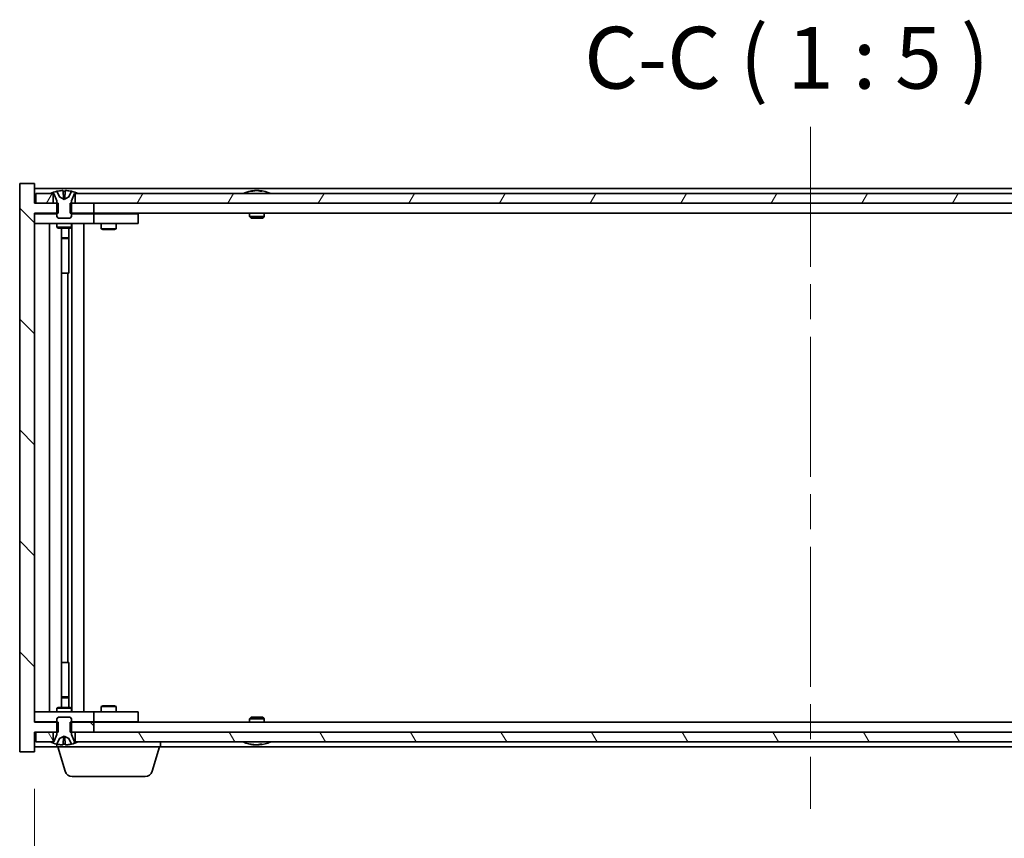
# Model space of a CAD drawing. Units: millimetres. Extents: x 0 to 9444, y 0 to 1405.
# Drawn here: x 3494 to 3694, y 1060 to 1225 of the extents above; entities that cross this region are included whole.
import ezdxf

# ---------------------------------------------------------------- set-up
doc = ezdxf.new("R2010")
doc.units = ezdxf.units.MM
doc.header["$LTSCALE"] = 5
doc.linetypes.add('CHAIN', pattern=[0.3543, 0.2362, -0.0295, 0.0591, -0.0295])
doc.layers.get('Defpoints').update_dxf_attribs({"lineweight": 25})
doc.layers.add('Centerline (ISO)', color=7, linetype='Continuous', lineweight=18, true_color=0x80ffff)
doc.layers.add('Hatch (ISO)', color=1, linetype='Continuous', lineweight=18, true_color=0xff0000)
for name, color, linetype, lineweight in [('Dimension (ISO)', 7, 'Continuous', 18), ('Symbol (ISO)', 7, 'Continuous', 18), ('Visible (ISO)', 7, 'Continuous', 35)]:
    doc.layers.add(name, color=color, linetype=linetype, lineweight=lineweight)
doc.styles.add('Note Text (TK)', font='MS PGothic.ttf')
doc.dimstyles.new('Default - Method 1b (TK)', dxfattribs={"dimscale": 5, "dimtxt": 2.5, "dimasz": 2.5, "dimexe": 1, "dimexo": 1.5, "dimgap": 1, "dimtad": 1, "dimtoh": 1, "dimrnd": 1e-08, "dimdsep": 46, "dimtxsty": 'Note Text (TK)', "dimcen": 0.09, "dimdle": 5, "dimclrd": 100, "dimclre": 100, "dimclrt": 7, "dimadec": 1, "dimazin": 1, "dimtfac": 1, "dimtmove": 0, "dimatfit": 3, "dimfxl": 1, "dimtolj": 1, "dimlwd": -1, "dimlwe": -1, "dimarcsym": 0})

# ---------------------------------------------------------------- blocks, each defined once
blk = doc.blocks.new('*D62')
at = {"layer": 'Defpoints', "color": 0, "transparency": 16777216}
for p in [(3497.27, 1077), (3811.27, 1077), (3811.27, 1025.75)]:
    blk.add_point(p, dxfattribs=at)
at = {"layer": 'Dimension (ISO)', "color": 100, "transparency": 16777216}
for p, q in [((3497.27, 1069.5), (3497.27, 1020.75)), ((3811.27, 1069.5), (3811.27, 1020.75)), ((3509.77, 1025.75), (3798.77, 1025.75))]:
    blk.add_line(p, q, dxfattribs=at)
for points in [[(3509.77, 1027.83), (3509.77, 1023.67), (3497.27, 1025.75)], [(3798.77, 1027.83), (3798.77, 1023.67), (3811.27, 1025.75)]]:
    blk.add_solid(points, dxfattribs=at)
at = {"layer": 'Dimension (ISO)', "color": 7, "transparency": 16777216, "insert": (3555.28, 1038.95), "char_height": 12.5, "attachment_point": 4, "style": 'Note Text (TK)'}
blk.add_mtext('\\A1;\\fＭＳ Ｐゴシック|b0|i0;\\H12.4365;有効寸法 / Max dim. 314', dxfattribs=at)

msp = doc.modelspace()

# ---------------------------------------------------------------- hatches: boundary and pattern name
at = {"layer": 'Hatch (ISO)'}
h = msp.add_hatch(dxfattribs=at)
h.set_pattern_fill('ANSI31', color=256, scale=127, angle=90.00021, style=0)
h.set_pattern_definition([(135.0002, (1892.5, -40), (-11.22528, -11.22536), [])])
h.paths.add_polyline_path([(3504.4948, 1187.999), (3504.4948, 1185.999), (3504.7653, 1185.999), (3509.2653, 1185.999), (3509.2653, 1187.999), (3505.5153, 1187.999), (3504.7653, 1187.999)])
h.paths.add_polyline_path([(3504.4948, 1082.999), (3504.4948, 1080.999), (3504.7653, 1080.999), (3505.5153, 1080.999), (3509.2653, 1080.999), (3509.2653, 1082.999), (3504.7653, 1082.999)])
h.paths.add_polyline_path([(3497.2653, 1191.999), (3494.2653, 1191.999), (3494.2653, 1076.999), (3497.2653, 1076.999), (3497.2653, 1080.999), (3497.5153, 1080.999), (3501.0153, 1080.999), (3501.7653, 1080.999), (3502.0358, 1080.999), (3502.0358, 1082.999), (3501.7653, 1082.999), (3497.2653, 1082.999), (3497.2653, 1185.999), (3501.7653, 1185.999), (3502.0358, 1185.999), (3502.0358, 1187.999), (3501.7653, 1187.999), (3501.0153, 1187.999), (3497.5153, 1187.999), (3497.2653, 1187.999)])
h = msp.add_hatch(dxfattribs=at)
h.set_pattern_fill('ANSI31', color=256, scale=127, angle=14.999978, style=0)
h.set_pattern_definition([(60, (1892.5, -40), (-13.74815, 7.9375), [])])
h.paths.add_polyline_path([(3803.0153, 1187.999), (3803.0153, 1189.999), (3802.4653, 1189.999), (3506.0653, 1189.999), (3505.5153, 1189.999), (3505.5153, 1187.999), (3509.2653, 1187.999), (3799.2653, 1187.999)])
h.paths.add_polyline_path([(3497.5153, 1189.999), (3497.5153, 1187.999), (3501.0153, 1187.999), (3501.0153, 1189.999), (3500.4653, 1189.999)])
h.paths.add_polyline_path([(3811.0153, 1187.999), (3811.0153, 1189.999), (3808.0653, 1189.999), (3807.5153, 1189.999), (3807.5153, 1187.999)])
h = msp.add_hatch(dxfattribs=at)
h.set_pattern_fill('ANSI31', color=256, scale=127, angle=105.000246, style=0)
h.set_pattern_definition([(150.00025, (1892.5, -40), (-7.93744, -13.74819), [])])
edge = h.paths.add_edge_path()
edge.add_line((3505.3653, 1189.999), (3505.5153, 1189.999))
edge.add_line((3505.5153, 1189.999), (3506.0653, 1189.999))
edge.add_ellipse((3503.2653, 1183.7452), major_axis=(2.8, 6.2538), ratio=1, start_angle=0, end_angle=11.474153)
edge.add_line((3504.7653, 1190.431), (3504.198, 1189.2931))
edge.add_line((3504.198, 1189.2931), (3503.2653, 1188.7972))
edge.add_line((3503.2653, 1188.7972), (3502.3327, 1189.2931))
edge.add_line((3502.3327, 1189.2931), (3501.7653, 1190.431))
edge.add_ellipse((3503.2653, 1183.7452), major_axis=(-1.5, 6.6858), ratio=1, start_angle=0, end_angle=11.474153)
edge.add_line((3500.4653, 1189.999), (3501.0153, 1189.999))
edge.add_line((3501.0153, 1189.999), (3501.1653, 1189.999))
edge.add_line((3501.1653, 1189.999), (3501.7653, 1188.499))
edge.add_line((3501.7653, 1188.499), (3501.7653, 1187.999))
edge.add_line((3501.7653, 1187.999), (3501.7653, 1185.999))
edge.add_line((3501.7653, 1185.999), (3501.7653, 1185.3058))
edge.add_line((3501.7653, 1185.3058), (3502.0721, 1184.999))
edge.add_line((3502.0721, 1184.999), (3504.4586, 1184.999))
edge.add_line((3504.4586, 1184.999), (3504.7653, 1185.3058))
edge.add_line((3504.7653, 1185.3058), (3504.7653, 1185.999))
edge.add_line((3504.7653, 1185.999), (3504.7653, 1187.999))
edge.add_line((3504.7653, 1187.999), (3504.7653, 1188.499))
edge.add_line((3504.7653, 1188.499), (3505.3653, 1189.999))
h = msp.add_hatch(dxfattribs=at)
h.set_pattern_fill('ANSI31', color=256, scale=127, style=0)
h.set_pattern_definition([(45, (1892.5, -40), (-11.22532, 11.22532), [])])
edge = h.paths.add_edge_path()
edge.add_line((3501.1653, 1078.999), (3501.0153, 1078.999))
edge.add_line((3501.0153, 1078.999), (3500.4653, 1078.999))
edge.add_ellipse((3503.2653, 1085.2528), major_axis=(-2.8, -6.2538), ratio=1, start_angle=0, end_angle=11.474153)
edge.add_line((3501.7653, 1078.567), (3502.3327, 1079.7049))
edge.add_line((3502.3327, 1079.7049), (3503.2653, 1080.2008))
edge.add_line((3503.2653, 1080.2008), (3504.198, 1079.7049))
edge.add_line((3504.198, 1079.7049), (3504.7653, 1078.567))
edge.add_ellipse((3503.2653, 1085.2528), major_axis=(1.5, -6.6858), ratio=1, start_angle=0, end_angle=11.474153)
edge.add_line((3506.0653, 1078.999), (3505.5153, 1078.999))
edge.add_line((3505.5153, 1078.999), (3505.3653, 1078.999))
edge.add_line((3505.3653, 1078.999), (3504.7653, 1080.499))
edge.add_line((3504.7653, 1080.499), (3504.7653, 1080.999))
edge.add_line((3504.7653, 1080.999), (3504.7653, 1082.999))
edge.add_line((3504.7653, 1082.999), (3504.7653, 1083.6922))
edge.add_line((3504.7653, 1083.6922), (3504.4586, 1083.999))
edge.add_line((3504.4586, 1083.999), (3502.0721, 1083.999))
edge.add_line((3502.0721, 1083.999), (3501.7653, 1083.6922))
edge.add_line((3501.7653, 1083.6922), (3501.7653, 1082.999))
edge.add_line((3501.7653, 1082.999), (3501.7653, 1080.999))
edge.add_line((3501.7653, 1080.999), (3501.7653, 1080.499))
edge.add_line((3501.7653, 1080.499), (3501.1653, 1078.999))
h = msp.add_hatch(dxfattribs=at)
h.set_pattern_fill('ANSI31', color=256, scale=127, angle=75.000175, style=0)
h.set_pattern_definition([(120.0002, (1892.5, -40), (-13.74813, -7.93754), [])])
h.paths.add_polyline_path([(3803.0153, 1078.999), (3803.0153, 1080.999), (3799.2653, 1080.999), (3509.2653, 1080.999), (3505.5153, 1080.999), (3505.5153, 1078.999), (3506.0653, 1078.999), (3802.4653, 1078.999)])
h.paths.add_polyline_path([(3497.5153, 1080.999), (3497.5153, 1078.999), (3500.4653, 1078.999), (3501.0153, 1078.999), (3501.0153, 1080.999)])
h.paths.add_polyline_path([(3811.0153, 1078.999), (3811.0153, 1080.999), (3807.5153, 1080.999), (3807.5153, 1078.999), (3808.0653, 1078.999)])

# ---------------------------------------------------------------- linework, layer by layer
at = {"layer": 'Centerline (ISO)', "linetype": 'CHAIN', "ltscale": 23.990969}
msp.add_line((3654.2653, 1203.499), (3654.2653, 1065.499), dxfattribs=at)
at = {"layer": 'Visible (ISO)'}
for p, q in [((3497.2653, 1191.999), (3494.2653, 1191.999)), ((3494.2653, 1191.999), (3494.2653, 1076.999)), ((3497.2653, 1187.999), (3497.2653, 1191.999)), ((3811.2653, 1190.999), (3497.2653, 1190.999)), ((3497.5153, 1189.999), (3497.5153, 1187.999)), ((3501.0153, 1189.999), (3497.5153, 1189.999)), ((3500.4653, 1189.999), (3501.1653, 1189.999)), ((3501.0153, 1187.999), (3501.0153, 1189.999)), ((3501.1653, 1189.999), (3501.7653, 1188.499)), ((3502.3327, 1189.2931), (3501.7653, 1190.431)), ((3501.7653, 1190.431), (3501.7823, 1190.431)), ((3503.0407, 1190.431), (3503.49, 1190.431)), ((3504.7653, 1190.431), (3504.198, 1189.2931)), ((3504.7484, 1190.431), (3504.7653, 1190.431)), ((3504.7653, 1188.499), (3505.3653, 1189.999)), ((3505.3653, 1189.999), (3506.0653, 1189.999)), ((3803.0153, 1189.999), (3505.5153, 1189.999)), ((3505.5153, 1189.999), (3505.5153, 1187.999)), ((3540.8941, 1190.431), (3541.1357, 1190.431)), ((3541.8451, 1190.5829), (3541.847, 1190.5619)), ((3542.6855, 1190.5829), (3542.6782, 1190.4988)), ((3542.8734, 1190.431), (3543.2522, 1190.431)), ((3502.0358, 1187.999), (3497.2653, 1187.999)), ((3497.5153, 1187.999), (3501.0153, 1187.999)), ((3501.7653, 1188.499), (3501.7653, 1185.3058)), ((3502.0358, 1185.999), (3502.0358, 1187.999)), ((3503.2653, 1188.7972), (3502.3327, 1189.2931)), ((3502.3327, 1189.2931), (3502.3417, 1189.2931)), ((3503.1358, 1189.2931), (3503.3948, 1189.2931)), ((3504.198, 1189.2931), (3503.2653, 1188.7972)), ((3504.189, 1189.2931), (3504.198, 1189.2931)), ((3504.4948, 1187.999), (3504.4948, 1185.999)), ((3509.2653, 1187.999), (3504.4948, 1187.999)), ((3504.7653, 1185.3058), (3504.7653, 1188.499)), ((3505.5153, 1187.999), (3803.0153, 1187.999)), ((3509.2653, 1185.999), (3509.2653, 1187.999)), ((3497.2653, 1082.999), (3497.2653, 1185.999)), ((3497.2653, 1185.999), (3502.0358, 1185.999)), ((3497.2653, 1185.899), (3498.2653, 1185.899)), ((3501.7653, 1185.899), (3498.2653, 1185.899)), ((3504.4948, 1185.999), (3509.2653, 1185.999)), ((3508.2653, 1185.899), (3504.7653, 1185.899)), ((3508.2653, 1185.899), (3509.2653, 1185.899)), ((3799.2653, 1185.999), (3509.2653, 1185.999)), ((3510.2653, 1185.899), (3509.2653, 1185.899)), ((3509.2653, 1183.899), (3509.2653, 1185.899)), ((3517.2653, 1185.899), (3510.2653, 1185.899)), ((3510.9187, 1185.999), (3510.9187, 1185.899)), ((3513.612, 1185.999), (3513.612, 1185.899)), ((3517.2653, 1185.899), (3518.2653, 1185.899)), ((3518.2653, 1183.899), (3518.2653, 1185.899)), ((3540.7653, 1185.999), (3540.7653, 1185.3058)), ((3543.7653, 1185.999), (3543.7653, 1185.3058)), ((3498.2653, 1183.899), (3497.2653, 1183.899)), ((3498.2653, 1183.899), (3508.2653, 1183.899)), ((3500.2653, 1085.099), (3500.2653, 1183.899)), ((3501.7653, 1185.3058), (3502.0721, 1184.999)), ((3501.7653, 1183.899), (3501.7653, 1183.149)), ((3502.0721, 1184.999), (3504.4586, 1184.999)), ((3504.4586, 1184.999), (3504.7653, 1185.3058)), ((3504.7653, 1183.899), (3504.7653, 1183.149)), ((3504.8153, 1085.099), (3504.8153, 1183.899)), ((3507.2653, 1183.899), (3507.2653, 1085.099)), ((3509.2653, 1183.899), (3508.2653, 1183.899)), ((3509.2653, 1183.899), (3510.2653, 1183.899)), ((3510.2653, 1183.899), (3517.2653, 1183.899)), ((3510.7653, 1183.899), (3510.7653, 1182.849)), ((3513.7653, 1183.899), (3513.7653, 1182.849)), ((3518.2653, 1183.899), (3517.2653, 1183.899)), ((3540.7653, 1185.3058), (3543.7653, 1185.3058)), ((3541.0721, 1184.999), (3540.7653, 1185.3058)), ((3543.4586, 1184.999), (3541.0721, 1184.999)), ((3543.4586, 1184.999), (3543.7653, 1185.3058)), ((3501.7653, 1183.149), (3504.7653, 1183.149)), ((3502.0721, 1182.9957), (3501.7653, 1183.149)), ((3504.4586, 1182.9957), (3502.0721, 1182.9957)), ((3502.7153, 1086.0024), (3502.7153, 1182.9957)), ((3504.2153, 1182.9957), (3504.2153, 1181.049)), ((3504.2153, 1182.9957), (3504.2153, 1173.899)), ((3504.4586, 1182.9957), (3504.7653, 1183.149)), ((3510.7653, 1182.849), (3513.7653, 1182.849)), ((3511.0721, 1182.6957), (3510.7653, 1182.849)), ((3513.4586, 1182.6957), (3511.0721, 1182.6957)), ((3513.4586, 1182.6957), (3513.7653, 1182.849)), ((3502.7153, 1181.049), (3504.2153, 1181.049)), ((3503.9086, 1180.8957), (3502.7153, 1180.8957)), ((3503.9086, 1180.8957), (3504.2153, 1181.049)), ((3504.0153, 1173.899), (3502.7153, 1173.899)), ((3504.0153, 1095.099), (3504.0153, 1173.899)), ((3504.2153, 1173.899), (3504.0153, 1173.899)), ((3502.7153, 1095.099), (3504.0153, 1095.099)), ((3504.0153, 1095.099), (3504.2153, 1095.099)), ((3504.2153, 1095.099), (3504.2153, 1086.0024)), ((3502.7153, 1088.1024), (3503.9086, 1088.1024)), ((3504.2153, 1087.949), (3502.7153, 1087.949)), ((3503.9086, 1088.1024), (3504.2153, 1087.949)), ((3504.2153, 1086.0024), (3504.2153, 1087.949)), ((3502.0721, 1086.0024), (3501.7653, 1085.849)), ((3502.0721, 1086.0024), (3504.4586, 1086.0024)), ((3504.4586, 1086.0024), (3504.7653, 1085.849)), ((3511.0721, 1086.3024), (3510.7653, 1086.149)), ((3513.7653, 1086.149), (3510.7653, 1086.149)), ((3510.7653, 1085.099), (3510.7653, 1086.149)), ((3511.0721, 1086.3024), (3513.4586, 1086.3024)), ((3513.4586, 1086.3024), (3513.7653, 1086.149)), ((3513.7653, 1085.099), (3513.7653, 1086.149)), ((3497.2653, 1085.099), (3498.2653, 1085.099)), ((3508.2653, 1085.099), (3498.2653, 1085.099)), ((3504.7653, 1085.849), (3501.7653, 1085.849)), ((3501.7653, 1085.099), (3501.7653, 1085.849)), ((3502.0721, 1083.999), (3501.7653, 1083.6922)), ((3504.4586, 1083.999), (3502.0721, 1083.999)), ((3504.7653, 1083.6922), (3504.4586, 1083.999)), ((3504.7653, 1085.099), (3504.7653, 1085.849)), ((3508.2653, 1085.099), (3509.2653, 1085.099)), ((3510.2653, 1085.099), (3509.2653, 1085.099)), ((3509.2653, 1083.099), (3509.2653, 1085.099)), ((3517.2653, 1085.099), (3510.2653, 1085.099)), ((3517.2653, 1085.099), (3518.2653, 1085.099)), ((3518.2653, 1083.099), (3518.2653, 1085.099)), ((3541.0721, 1083.999), (3540.7653, 1083.6922)), ((3541.0721, 1083.999), (3543.4586, 1083.999)), ((3543.4586, 1083.999), (3543.7653, 1083.6922)), ((3498.2653, 1083.099), (3497.2653, 1083.099)), ((3502.0358, 1082.999), (3497.2653, 1082.999)), ((3498.2653, 1083.099), (3501.7653, 1083.099)), ((3501.7653, 1083.6922), (3501.7653, 1080.499)), ((3502.0358, 1080.999), (3502.0358, 1082.999)), ((3504.4948, 1082.999), (3504.4948, 1080.999)), ((3509.2653, 1082.999), (3504.4948, 1082.999)), ((3504.7653, 1080.499), (3504.7653, 1083.6922)), ((3504.7653, 1083.099), (3508.2653, 1083.099)), ((3509.2653, 1083.099), (3508.2653, 1083.099)), ((3509.2653, 1083.099), (3510.2653, 1083.099)), ((3509.2653, 1080.999), (3509.2653, 1082.999)), ((3509.2653, 1082.999), (3799.2653, 1082.999)), ((3510.2653, 1083.099), (3517.2653, 1083.099)), ((3510.9187, 1082.999), (3510.9187, 1083.099)), ((3513.612, 1082.999), (3513.612, 1083.099)), ((3518.2653, 1083.099), (3517.2653, 1083.099)), ((3543.7653, 1083.6922), (3540.7653, 1083.6922)), ((3540.7653, 1082.999), (3540.7653, 1083.6922)), ((3543.7653, 1082.999), (3543.7653, 1083.6922)), ((3497.2653, 1076.999), (3497.2653, 1080.999)), ((3497.2653, 1080.999), (3502.0358, 1080.999)), ((3497.5153, 1080.999), (3497.5153, 1078.999)), ((3501.0153, 1080.999), (3497.5153, 1080.999)), ((3501.0153, 1078.999), (3501.0153, 1080.999)), ((3501.7653, 1080.499), (3501.1653, 1078.999)), ((3502.3327, 1079.7049), (3503.2653, 1080.2008)), ((3503.2653, 1080.2008), (3504.198, 1079.7049)), ((3504.4948, 1080.999), (3509.2653, 1080.999)), ((3505.3653, 1078.999), (3504.7653, 1080.499)), ((3803.0153, 1080.999), (3505.5153, 1080.999)), ((3505.5153, 1080.999), (3505.5153, 1078.999)), ((3497.2653, 1077.999), (3501.7653, 1077.999)), ((3497.5153, 1078.999), (3501.0153, 1078.999)), ((3501.1653, 1078.999), (3500.4653, 1078.999)), ((3501.7653, 1078.567), (3502.3327, 1079.7049)), ((3501.7823, 1078.567), (3501.7653, 1078.567)), ((3501.7653, 1077.999), (3501.7653, 1078.567)), ((3522.7653, 1077.999), (3501.7653, 1077.999)), ((3503.4446, 1073.068), (3501.9653, 1077.999)), ((3502.3417, 1079.7049), (3502.3327, 1079.7049)), ((3503.49, 1078.567), (3503.0407, 1078.567)), ((3503.3948, 1079.7049), (3503.1358, 1079.7049)), ((3504.198, 1079.7049), (3504.189, 1079.7049)), ((3504.198, 1079.7049), (3504.7653, 1078.567)), ((3504.7653, 1078.567), (3504.7484, 1078.567)), ((3506.0653, 1078.999), (3505.3653, 1078.999)), ((3505.5153, 1078.999), (3803.0153, 1078.999)), ((3521.086, 1073.068), (3522.5653, 1077.999)), ((3522.7653, 1077.999), (3522.7653, 1078.999)), ((3522.7653, 1077.999), (3785.7653, 1077.999)), ((3541.1357, 1078.567), (3540.8941, 1078.567)), ((3541.8451, 1078.4151), (3541.847, 1078.4361)), ((3542.6855, 1078.4151), (3542.6782, 1078.4993)), ((3543.2522, 1078.567), (3542.8734, 1078.567)), ((3494.2653, 1076.999), (3497.2653, 1076.999)), ((3519.6493, 1071.999), (3504.8814, 1071.999))]:
    msp.add_line(p, q, dxfattribs=at)
for centre, radius, start, end in [((3503.2653, 1183.7452), 6.852, 102.645266, 114.119419), ((3503.2653, 1183.7452), 6.852, 65.880581, 77.354734), ((3542.2653, 1183.7452), 6.852, 93.955988, 114.119419), ((3542.2653, 1183.7452), 6.852, 65.880581, 86.044012), ((3503.2653, 1085.2528), 6.852, 245.880581, 257.354734), ((3503.2653, 1085.2528), 6.852, 282.645266, 294.119419), ((3542.2653, 1085.2528), 6.852, 245.880581, 266.044012), ((3542.2653, 1085.2528), 6.852, 273.955988, 294.119419), ((3504.8814, 1073.499), 1.5, 196.699244, 270), ((3519.6493, 1073.499), 1.5, 270, 343.300756)]:
    msp.add_arc(centre, radius, start, end, dxfattribs=at)
for centre, major_axis, ratio, start_param, end_param in [((3503.2681, 1183.7755), (-6.8155, 0.6152), 0.99616364, 4.86909786, 5.02093511), ((3503.6113, 1183.7755), (-0.5964, 6.8172), 0.00786672, 6.06431225, 6.2161495), ((3502.9194, 1183.7755), (0.5964, 6.8172), 0.00786672, 0.06703581, 0.21887306), ((3503.2626, 1183.7755), (-6.8155, -0.6152), 0.99616364, 4.40384284, 4.55568009), ((3542.4536, 1183.7755), (-1.0859, 6.7565), 0.83565967, 6.21602586, 6.36786311), ((3542.0816, 1183.7755), (1.1124, 6.7522), 0.84411984, 0.2045287, 0.35636595), ((3542.5555, 1183.7755), (-0.7099, 6.8063), 0.54228847, 6.00850234, 6.16033959), ((3542.449, 1183.7755), (-1.1124, 6.7522), 0.84411984, 6.05001654, 6.07865661), ((3541.9722, 1183.7755), (0.7028, 6.807), 0.52902323, 6.11956817, 6.27140543), ((3503.2681, 1085.2225), (6.8155, 0.6152), 0.99616364, 4.40384285, 4.5556801), ((3503.6113, 1085.2225), (-0.5964, -6.8172), 0.00786672, 0.06703581, 0.21887306), ((3502.9194, 1085.2225), (0.5964, -6.8172), 0.00786672, 6.06431225, 6.2161495), ((3503.2626, 1085.2225), (6.8155, -0.6152), 0.99616364, 4.86909786, 5.02093511), ((3542.4536, 1085.2225), (-1.0859, -6.7565), 0.83565967, 6.19850751, 6.35034476), ((3542.0816, 1085.2225), (1.1124, -6.7522), 0.84411984, 5.92681936, 6.07865661), ((3542.5555, 1085.2225), (-0.7099, -6.8063), 0.54228847, 0.12284572, 0.27468297), ((3542.449, 1085.2225), (-1.1124, -6.7522), 0.84411984, 0.2045287, 0.23316877), ((3541.9722, 1085.2225), (0.7028, -6.807), 0.52902323, 0.01177988, 0.16361713)]:
    msp.add_ellipse(centre, major_axis=major_axis, ratio=ratio, start_param=start_param, end_param=end_param, dxfattribs=at)
for points, weights in [([(3502.3417, 1189.2931), (3502.127, 1189.7299), (3501.7823, 1190.431)], [1, 1.0281372639, 1]), ([(3503.0407, 1190.431), (3503.0993, 1189.7299), (3503.1358, 1189.2931)], [1, 1.02813726379, 1]), ([(3503.3948, 1189.2931), (3503.4314, 1189.7299), (3503.49, 1190.431)], [1, 1.02813726371, 1]), ([(3504.7484, 1190.431), (3504.4037, 1189.7299), (3504.189, 1189.2931)], [1, 1.02813726389, 1]), ([(3502.8107, 1189.0461), (3502.6545, 1189.1276), (3502.3417, 1189.2931)], [1.83355827401, 1.43832634334, 1]), ([(3503.1358, 1189.2931), (3503.1478, 1189.1276), (3503.1537, 1189.0461)], [1, 1.43832634333, 1.83355827399]), ([(3503.3769, 1189.0461), (3503.3828, 1189.1276), (3503.3948, 1189.2931)], [1.83355827401, 1.43832634334, 1]), ([(3504.189, 1189.2931), (3503.8762, 1189.1276), (3503.7199, 1189.0461)], [1, 1.43832634333, 1.83355827399]), ([(3502.3417, 1079.7049), (3502.6545, 1079.8705), (3502.8107, 1079.9519)], [1, 1.43832634333, 1.83355827399]), ([(3503.1537, 1079.9519), (3503.1478, 1079.8705), (3503.1358, 1079.7049)], [1.83355827401, 1.43832634334, 1]), ([(3503.3948, 1079.7049), (3503.3828, 1079.8705), (3503.3769, 1079.9519)], [1, 1.43832634333, 1.83355827399]), ([(3503.7199, 1079.9519), (3503.8762, 1079.8705), (3504.189, 1079.7049)], [1.83355827401, 1.43832634334, 1]), ([(3501.7823, 1078.567), (3502.127, 1079.2682), (3502.3417, 1079.7049)], [1, 1.02813726384, 1]), ([(3503.1358, 1079.7049), (3503.0993, 1079.2682), (3503.0407, 1078.567)], [1, 1.0281372637, 1]), ([(3503.49, 1078.567), (3503.4314, 1079.2682), (3503.3948, 1079.7049)], [1, 1.02813726819, 1]), ([(3504.189, 1079.7049), (3504.4037, 1079.2682), (3504.7484, 1078.567)], [1, 1.02813726389, 1])]:
    msp.add_rational_spline(points, weights, degree=2, dxfattribs=at)
for points, knots in [([(3503.0198, 1190.5777), (3503.0194, 1190.5794), (3503.0138, 1190.5809), (3502.9916, 1190.5829), (3502.9751, 1190.5834), (3502.9373, 1190.5834), (3502.9134, 1190.5828), (3502.8623, 1190.5808), (3502.8352, 1190.5793), (3502.8097, 1190.5777)], [0, 0, 0, 0, 0.0079679566, 0.0079679566, 0.0159359132, 0.0159359132, 0.0239048984, 0.0239048984, 0.0315396272, 0.0315396272, 0.0315396272, 0.0315396272]), ([(3503.721, 1190.5777), (3503.6945, 1190.5794), (3503.6663, 1190.5809), (3503.6144, 1190.5829), (3503.5907, 1190.5834), (3503.5535, 1190.5834), (3503.5374, 1190.5828), (3503.5165, 1190.5808), (3503.5113, 1190.5793), (3503.5109, 1190.5777)], [0, 0, 0, 0, 0.0079679566, 0.0079679566, 0.0159359132, 0.0159359132, 0.0239048984, 0.0239048984, 0.0315396272, 0.0315396272, 0.0315396272, 0.0315396272]), ([(3541.8451, 1190.5829), (3541.845, 1190.5832), (3541.8432, 1190.5834), (3541.8338, 1190.5834), (3541.8223, 1190.5828), (3541.7904, 1190.5808), (3541.7704, 1190.5793), (3541.7491, 1190.5777)], [0.0113123648, 0.0113123648, 0.0113123648, 0.0113123648, 0.0159362086, 0.0159362086, 0.0239050461, 0.0239050461, 0.0315396273, 0.0315396273, 0.0315396273, 0.0315396273]), ([(3542.0132, 1190.5777), (3542.0358, 1190.5794), (3542.0626, 1190.5809), (3542.1182, 1190.5829), (3542.147, 1190.5834), (3542.1988, 1190.5834), (3542.2252, 1190.5828), (3542.2703, 1190.5808), (3542.2893, 1190.5793), (3542.3033, 1190.5777)], [0, 0, 0, 0, 0.0079679566, 0.0079679566, 0.0159359132, 0.0159359132, 0.0239048984, 0.0239048984, 0.0315396272, 0.0315396272, 0.0315396272, 0.0315396272]), ([(3542.5174, 1190.5777), (3542.4949, 1190.5794), (3542.4681, 1190.5809), (3542.4124, 1190.5829), (3542.3836, 1190.5834), (3542.3319, 1190.5834), (3542.3054, 1190.5828), (3542.2765, 1190.5815), (3542.2708, 1190.5812), (3542.2654, 1190.5809)], [0, 0, 0, 0, 0.0079681043, 0.0079681043, 0.0159362086, 0.0159362086, 0.0239050461, 0.0239050461, 0.0259538141, 0.0259538141, 0.0259538141, 0.0259538141]), ([(3542.7174, 1190.5777), (3542.7035, 1190.5794), (3542.693, 1190.5809), (3542.6838, 1190.5829), (3542.685, 1190.5834), (3542.6969, 1190.5834), (3542.7083, 1190.5828), (3542.7288, 1190.5815), (3542.7333, 1190.5812), (3542.7381, 1190.5809)], [0, 0, 0, 0, 0.0079679566, 0.0079679566, 0.0159359132, 0.0159359132, 0.0239048984, 0.0239048984, 0.0259538078, 0.0259538078, 0.0259538078, 0.0259538078]), ([(3503.1537, 1189.0461), (3503.1552, 1189.0263), (3503.1498, 1189.0066), (3503.1321, 1188.981), (3503.1216, 1188.971), (3503.094, 1188.9569), (3503.0767, 1188.953), (3503.0398, 1188.953), (3503.0177, 1188.9569), (3502.9708, 1188.971), (3502.9461, 1188.981), (3502.8882, 1189.0066), (3502.8487, 1189.0263), (3502.8107, 1189.0461)], [0.1535075344, 0.1535075344, 0.1535075344, 0.1535075344, 0.1654059619, 0.1654059619, 0.1732444887, 0.1732444887, 0.1810830155, 0.1810830155, 0.1889215423, 0.1889215423, 0.1967600691, 0.1967600691, 0.2086584966, 0.2086584966, 0.2086584966, 0.2086584966]), ([(3503.7199, 1189.0461), (3503.682, 1189.0263), (3503.6425, 1189.0066), (3503.5846, 1188.981), (3503.5598, 1188.971), (3503.513, 1188.9569), (3503.4909, 1188.953), (3503.4539, 1188.953), (3503.4367, 1188.9569), (3503.409, 1188.971), (3503.3986, 1188.981), (3503.3808, 1189.0066), (3503.3755, 1189.0263), (3503.3769, 1189.0461)], [0.1535075344, 0.1535075344, 0.1535075344, 0.1535075344, 0.1654059619, 0.1654059619, 0.1732444887, 0.1732444887, 0.1810830155, 0.1810830155, 0.1889215423, 0.1889215423, 0.1967600691, 0.1967600691, 0.2086584966, 0.2086584966, 0.2086584966, 0.2086584966]), ([(3502.8107, 1079.9519), (3502.8487, 1079.9717), (3502.8882, 1079.9914), (3502.9461, 1080.017), (3502.9708, 1080.0271), (3503.0177, 1080.0412), (3503.0398, 1080.0451), (3503.0767, 1080.0451), (3503.094, 1080.0412), (3503.1216, 1080.0271), (3503.1321, 1080.017), (3503.1498, 1079.9914), (3503.1552, 1079.9717), (3503.1537, 1079.9519)], [0.1535075344, 0.1535075344, 0.1535075344, 0.1535075344, 0.1654059619, 0.1654059619, 0.1732444887, 0.1732444887, 0.1810830155, 0.1810830155, 0.1889215423, 0.1889215423, 0.1967600691, 0.1967600691, 0.2086584966, 0.2086584966, 0.2086584966, 0.2086584966]), ([(3503.3769, 1079.9519), (3503.3755, 1079.9717), (3503.3808, 1079.9914), (3503.3986, 1080.017), (3503.409, 1080.0271), (3503.4367, 1080.0412), (3503.4539, 1080.0451), (3503.4909, 1080.0451), (3503.513, 1080.0412), (3503.5598, 1080.0271), (3503.5846, 1080.017), (3503.6425, 1079.9914), (3503.682, 1079.9717), (3503.7199, 1079.9519)], [0.1535075344, 0.1535075344, 0.1535075344, 0.1535075344, 0.1654059619, 0.1654059619, 0.1732444887, 0.1732444887, 0.1810830155, 0.1810830155, 0.1889215423, 0.1889215423, 0.1967600691, 0.1967600691, 0.2086584966, 0.2086584966, 0.2086584966, 0.2086584966]), ([(3502.8097, 1078.4204), (3502.8362, 1078.4186), (3502.8644, 1078.4171), (3502.9163, 1078.4151), (3502.9399, 1078.4146), (3502.9772, 1078.4147), (3502.9933, 1078.4152), (3503.0142, 1078.4172), (3503.0194, 1078.4187), (3503.0198, 1078.4204)], [0, 0, 0, 0, 0.0079681043, 0.0079681043, 0.0159362086, 0.0159362086, 0.0239050461, 0.0239050461, 0.0315396273, 0.0315396273, 0.0315396273, 0.0315396273]), ([(3503.5109, 1078.4204), (3503.5113, 1078.4186), (3503.5169, 1078.4171), (3503.5391, 1078.4151), (3503.5555, 1078.4146), (3503.5934, 1078.4147), (3503.6173, 1078.4152), (3503.6684, 1078.4172), (3503.6955, 1078.4187), (3503.721, 1078.4204)], [0, 0, 0, 0, 0.0079681043, 0.0079681043, 0.0159362086, 0.0159362086, 0.0239050461, 0.0239050461, 0.0315396273, 0.0315396273, 0.0315396273, 0.0315396273]), ([(3541.7491, 1078.4204), (3541.7713, 1078.4186), (3541.792, 1078.4171), (3541.8239, 1078.4151), (3541.8349, 1078.4146), (3541.8434, 1078.4147), (3541.845, 1078.4148), (3541.8451, 1078.4151)], [0, 0, 0, 0, 0.0079679566, 0.0079679566, 0.0159359132, 0.0159359132, 0.0202429014, 0.0202429014, 0.0202429014, 0.0202429014]), ([(3542.3033, 1078.4204), (3542.2887, 1078.4186), (3542.2688, 1078.4171), (3542.2222, 1078.4151), (3542.1956, 1078.4146), (3542.1437, 1078.4147), (3542.1149, 1078.4152), (3542.0605, 1078.4172), (3542.0349, 1078.4187), (3542.0132, 1078.4204)], [0, 0, 0, 0, 0.0079681043, 0.0079681043, 0.0159362086, 0.0159362086, 0.0239050461, 0.0239050461, 0.0315396273, 0.0315396273, 0.0315396273, 0.0315396273]), ([(3542.2654, 1078.4171), (3542.2716, 1078.4168), (3542.2782, 1078.4164), (3542.3084, 1078.4151), (3542.335, 1078.4146), (3542.387, 1078.4147), (3542.4158, 1078.4152), (3542.4701, 1078.4172), (3542.4957, 1078.4187), (3542.5174, 1078.4204)], [0.0056033499, 0.0056033499, 0.0056033499, 0.0056033499, 0.0079679566, 0.0079679566, 0.0159359132, 0.0159359132, 0.0239048984, 0.0239048984, 0.0315396272, 0.0315396272, 0.0315396272, 0.0315396272]), ([(3542.7381, 1078.4171), (3542.7326, 1078.4168), (3542.7274, 1078.4164), (3542.7068, 1078.4151), (3542.6957, 1078.4146), (3542.6847, 1078.4147), (3542.6839, 1078.4152), (3542.6938, 1078.4172), (3542.704, 1078.4187), (3542.7174, 1078.4204)], [0.0056033558, 0.0056033558, 0.0056033558, 0.0056033558, 0.0079681043, 0.0079681043, 0.0159362086, 0.0159362086, 0.0239050461, 0.0239050461, 0.0315396273, 0.0315396273, 0.0315396273, 0.0315396273])]:
    msp.add_open_spline(points, degree=3, knots=knots, dxfattribs=at)

# ---------------------------------------------------------------- texts
at = {"layer": 'Symbol (ISO)', "color": 7, "insert": (3608.4856, 1207.3048), "char_height": 12.5, "attachment_point": 7, "style": 'Note Text (TK)'}
msp.add_mtext('C-C ( 1 : 5 )', dxfattribs=at)

# ---------------------------------------------------------------- dimensions: what is measured, and where the dimension line sits
at = {"layer": 'Dimension (ISO)', "color": 100, "true_color": 0x00ff3f}
dim = msp.add_linear_dim(base=(3811.2653, 1025.7498), p1=(3497.2653, 1076.999), p2=(3811.2653, 1076.999), angle=180, text='\\fＭＳ Ｐゴシック|b0|i0;\\H12.4365;有効寸法 / Max dim. <>', dimstyle='Default - Method 1b (TK)', override={"dimscale": 0, "dimtxt": 12.5, "dimasz": 12.5, "dimexe": 5, "dimexo": 7.5, "dimgap": 5, "dimtoh": 0, "dimdec": 2, "dimcen": 0.45, "dimtol": 0, "dimlim": 0, "dimtp": 0, "dimtm": 0, "dimtdec": 2, "dimtix": 0, "dimtofl": 0, "dimtmove": 0, "dimatfit": 1}, dxfattribs=at)
dim.commit()
dim.dimension.update_dxf_attribs({"geometry": '*D62', "text_midpoint": (3649.8572, 1025.7498), "dimtype": 128})

doc.saveas('drawing.dxf')
